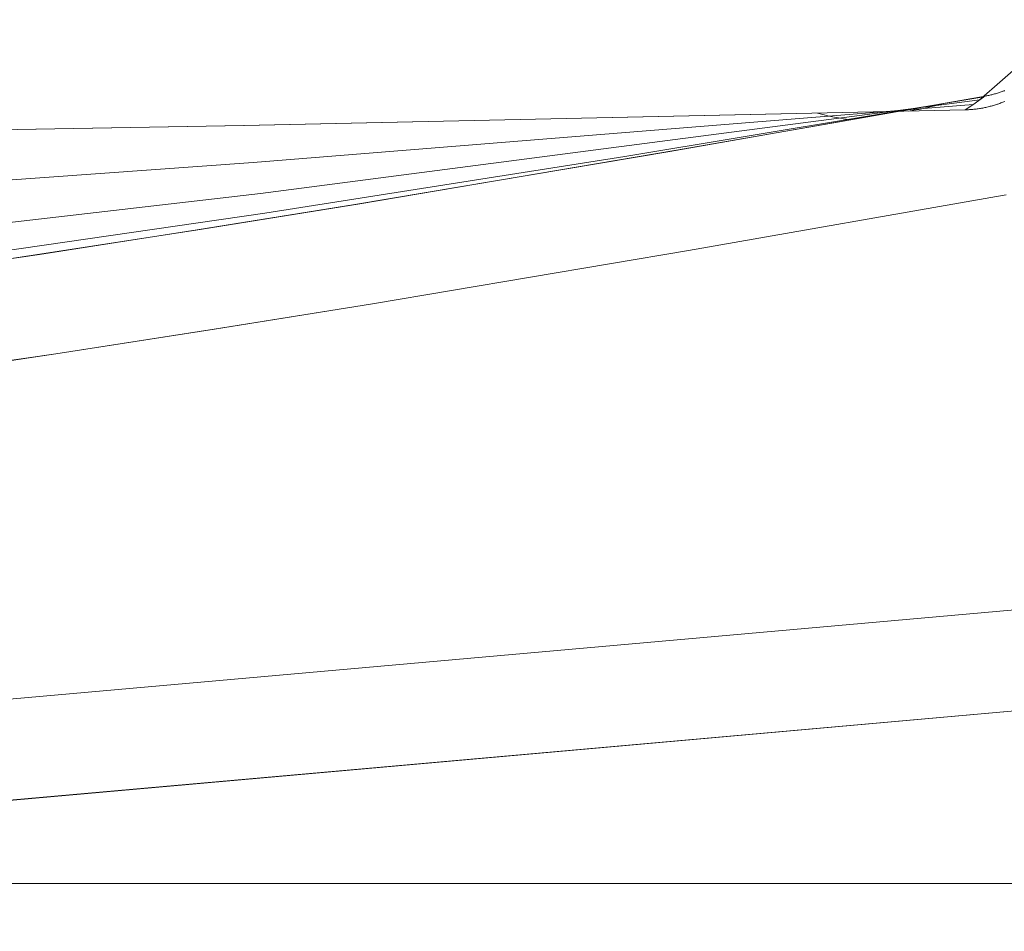
# Model space of a CAD drawing. Units: millimetres. Extents: x 34 to 4234, y 109 to 3079.
# Drawn here: x 3010 to 3054, y 1459 to 1500 of the extents above; entities that cross this region are included whole.
import ezdxf

# ---------------------------------------------------------------- set-up
doc = ezdxf.new("R2010")
doc.units = ezdxf.units.MM
doc.layers.add('洗面', color=150, linetype='Continuous', lineweight=15)
doc.layers.add('細線', color=7, linetype='Continuous', lineweight=9)

msp = doc.modelspace()

# ---------------------------------------------------------------- linework, layer by layer
at = {"layer": '洗面'}
for p, q in [((3053.054, 1496.198, -590.683), (3057.246, 1499.863, -590.691)), ((3057.246, 1499.863, -209.309), (3053.054, 1496.198, -209.317)), ((3039.035, 1493.89, -431.59), (3053.334, 1496.399, -431.816)), ((3053.334, 1496.399, -368.184), (3039.035, 1493.89, -368.41)), ((3046.388, 1495.171, -431.705), (3053.334, 1496.399, -431.816)), ((3053.334, 1496.399, -368.184), (3046.388, 1495.171, -368.295)), ((3053.334, 1496.399, -431.816), (3053.301, 1496.375, -471.533)), ((3053.301, 1496.375, -328.467), (3053.334, 1496.399, -368.184)), ((3053.334, 1496.399, -431.816), (3053.378, 1496.407, -431.817)), ((3053.378, 1496.407, -368.183), (3053.334, 1496.399, -368.184)), ((3053.378, 1496.407, -431.817), (3053.421, 1496.415, -431.819)), ((3053.422, 1496.415, -368.181), (3053.378, 1496.407, -368.183)), ((3053.421, 1496.415, -431.819), (3053.464, 1496.424, -431.82)), ((3053.466, 1496.424, -368.18), (3053.422, 1496.415, -368.181)), ((3053.464, 1496.424, -431.82), (3053.508, 1496.433, -431.822)), ((3053.51, 1496.433, -368.178), (3053.466, 1496.424, -368.18)), ((3053.508, 1496.433, -431.822), (3053.551, 1496.442, -431.823)), ((3053.553, 1496.443, -368.177), (3053.51, 1496.433, -368.178)), ((3053.551, 1496.442, -431.823), (3053.594, 1496.452, -431.825)), ((3053.596, 1496.453, -368.175), (3053.553, 1496.443, -368.177)), ((3053.594, 1496.452, -431.825), (3053.638, 1496.463, -431.827)), ((3053.639, 1496.463, -368.173), (3053.596, 1496.453, -368.175)), ((3053.638, 1496.463, -431.827), (3053.681, 1496.473, -431.829)), ((3053.683, 1496.474, -368.171), (3053.639, 1496.463, -368.173)), ((3053.681, 1496.473, -431.829), (3053.724, 1496.484, -431.831)), ((3053.725, 1496.485, -368.169), (3053.683, 1496.474, -368.171)), ((3053.724, 1496.484, -431.831), (3053.767, 1496.496, -431.833)), ((3053.768, 1496.496, -368.167), (3053.725, 1496.485, -368.169)), ((3053.767, 1496.496, -431.833), (3053.81, 1496.508, -431.835)), ((3053.811, 1496.508, -368.165), (3053.768, 1496.496, -368.167)), ((3053.81, 1496.508, -431.835), (3053.853, 1496.52, -431.837)), ((3053.853, 1496.52, -368.163), (3053.811, 1496.508, -368.165)), ((3053.853, 1496.52, -431.837), (3053.896, 1496.533, -431.839)), ((3053.896, 1496.532, -368.161), (3053.853, 1496.52, -368.163)), ((3053.896, 1496.533, -431.839), (3053.938, 1496.545, -431.841)), ((3053.938, 1496.545, -368.159), (3053.896, 1496.532, -368.161)), ((3053.938, 1496.545, -431.841), (3053.981, 1496.559, -431.844)), ((3053.98, 1496.558, -368.156), (3053.938, 1496.545, -368.159)), ((3054.022, 1496.572, -368.154), (3053.98, 1496.558, -368.156)), ((3053.981, 1496.559, -431.844), (3054.023, 1496.573, -431.846)), ((3054.064, 1496.586, -368.152), (3054.022, 1496.572, -368.154)), ((3054.023, 1496.573, -431.846), (3054.066, 1496.587, -431.848)), ((3054.106, 1496.6, -368.149), (3054.064, 1496.586, -368.152)), ((3054.066, 1496.587, -431.848), (3054.108, 1496.601, -431.851)), ((3054.147, 1496.615, -368.147), (3054.106, 1496.6, -368.149)), ((3054.108, 1496.601, -431.851), (3054.15, 1496.616, -431.854)), ((3054.189, 1496.63, -368.144), (3054.147, 1496.615, -368.147)), ((3054.15, 1496.616, -431.854), (3054.191, 1496.631, -431.856)), ((3054.23, 1496.645, -368.141), (3054.189, 1496.63, -368.144)), ((3054.191, 1496.631, -431.856), (3054.233, 1496.647, -431.859)), ((3052.794, 1496.02, -665.308), (3020.134, 1493.383, -665.517)), ((3052.794, 1496.02, -134.692), (3020.134, 1493.383, -134.483)), ((3053.093, 1496.226, -576.872), (3020.46, 1491.983, -577.021)), ((3053.093, 1496.226, -223.128), (3020.46, 1491.983, -222.979)), ((3053.279, 1496.359, -488.436), (3036.996, 1493.664, -488.476)), ((3053.279, 1496.359, -311.564), (3036.996, 1493.664, -311.524)), ((3051.056, 1495.96, -558.888), (3050.91, 1495.923, -590.664)), ((3050.91, 1495.923, -209.336), (3051.056, 1495.96, -241.112)), ((3051.178, 1495.993, -527.112), (3051.056, 1495.96, -558.888)), ((3051.056, 1495.96, -241.112), (3051.178, 1495.993, -272.888)), ((3051.273, 1496.02, -495.336), (3051.178, 1495.993, -527.112)), ((3051.178, 1495.993, -272.888), (3051.273, 1496.02, -304.664)), ((3051.341, 1496.04, -463.56), (3051.273, 1496.02, -495.336)), ((3051.273, 1496.02, -304.664), (3051.341, 1496.04, -336.44)), ((3051.382, 1496.053, -431.785), (3051.341, 1496.04, -463.56)), ((3051.341, 1496.04, -336.44), (3051.382, 1496.053, -368.215)), ((3052.775, 1496.007, -670.117), (3052.426, 1495.777, -749.551)), ((3052.426, 1495.777, -50.449), (3052.775, 1496.007, -129.883)), ((3053.054, 1496.198, -590.683), (3052.775, 1496.007, -670.117)), ((3052.775, 1496.007, -129.883), (3053.054, 1496.198, -209.317)), ((3053.16, 1496.273, -550.966), (3053.054, 1496.198, -590.683)), ((3053.054, 1496.198, -209.317), (3053.16, 1496.273, -249.034)), ((3053.243, 1496.332, -511.249), (3053.16, 1496.273, -550.966)), ((3053.16, 1496.273, -249.034), (3053.243, 1496.332, -288.751)), ((3053.301, 1496.375, -471.533), (3053.243, 1496.332, -511.249)), ((3053.243, 1496.332, -288.751), (3053.301, 1496.375, -328.467)), ((3053.519, 1495.923, -50.476), (3053.568, 1495.935, -50.479)), ((3053.569, 1495.935, -749.521), (3053.521, 1495.923, -749.524)), ((3053.568, 1495.935, -50.479), (3053.617, 1495.948, -50.481)), ((3053.618, 1495.948, -749.519), (3053.569, 1495.935, -749.521)), ((3053.617, 1495.948, -50.481), (3053.665, 1495.962, -50.483)), ((3053.666, 1495.962, -749.517), (3053.618, 1495.948, -749.519)), ((3053.665, 1495.962, -50.483), (3053.714, 1495.976, -50.486)), ((3053.715, 1495.976, -749.514), (3053.666, 1495.962, -749.517)), ((3053.714, 1495.976, -50.486), (3053.763, 1495.99, -50.489)), ((3053.763, 1495.99, -749.511), (3053.715, 1495.976, -749.514)), ((3053.811, 1496.005, -749.509), (3053.763, 1495.99, -749.511)), ((3053.763, 1495.99, -50.489), (3053.811, 1496.005, -50.491)), ((3053.859, 1496.02, -749.506), (3053.811, 1496.005, -749.509)), ((3053.811, 1496.005, -50.491), (3053.86, 1496.02, -50.494)), ((3053.907, 1496.036, -749.503), (3053.859, 1496.02, -749.506)), ((3053.86, 1496.02, -50.494), (3053.908, 1496.036, -50.497)), ((3053.955, 1496.053, -749.5), (3053.907, 1496.036, -749.503)), ((3053.908, 1496.036, -50.497), (3053.956, 1496.053, -50.5)), ((3054.003, 1496.069, -749.497), (3053.955, 1496.053, -749.5)), ((3053.956, 1496.053, -50.5), (3054.003, 1496.07, -50.503)), ((3054.05, 1496.087, -749.494), (3054.003, 1496.069, -749.497)), ((3054.003, 1496.07, -50.503), (3054.051, 1496.087, -50.506)), ((3054.098, 1496.105, -749.491), (3054.05, 1496.087, -749.494)), ((3054.051, 1496.087, -50.506), (3054.098, 1496.105, -50.509)), ((3054.145, 1496.123, -749.488), (3054.098, 1496.105, -749.491)), ((3054.098, 1496.105, -50.509), (3054.145, 1496.123, -50.512)), ((3054.192, 1496.142, -749.484), (3054.145, 1496.123, -749.488)), ((3054.145, 1496.123, -50.512), (3054.191, 1496.141, -50.516)), ((3054.191, 1496.141, -50.516), (3054.238, 1496.161, -50.519)), ((3054.238, 1496.161, -749.481), (3054.192, 1496.142, -749.484)), ((3052.426, 1495.777, -749.551), (3019.703, 1495.07, -749.489)), ((3019.703, 1495.07, -50.511), (3052.426, 1495.777, -50.449)), ((3052.426, 1495.777, -749.551), (3019.718, 1495.07, -749.489)), ((3019.718, 1495.07, -50.511), (3052.426, 1495.777, -50.449)), ((3045.971, 1495.563, -717.756), (3045.729, 1495.626, -749.537)), ((3045.729, 1495.626, -50.463), (3045.971, 1495.563, -82.244)), ((3046.199, 1495.508, -685.975), (3045.971, 1495.563, -717.756)), ((3045.971, 1495.563, -82.244), (3046.199, 1495.508, -114.025)), ((3046.41, 1495.462, -654.194), (3046.199, 1495.508, -685.975)), ((3046.199, 1495.508, -114.025), (3046.41, 1495.462, -145.806)), ((3050.106, 1495.756, -717.769), (3049.862, 1495.719, -749.545)), ((3049.862, 1495.719, -50.455), (3050.106, 1495.756, -82.231)), ((3050.336, 1495.797, -685.993), (3050.106, 1495.756, -717.769)), ((3050.106, 1495.756, -82.231), (3050.336, 1495.797, -114.007)), ((3050.548, 1495.839, -654.216), (3050.336, 1495.797, -685.993)), ((3050.336, 1495.797, -114.007), (3050.548, 1495.839, -145.784)), ((3050.74, 1495.882, -622.44), (3050.548, 1495.839, -654.216)), ((3050.548, 1495.839, -145.784), (3050.74, 1495.882, -177.56)), ((3050.91, 1495.923, -590.664), (3050.74, 1495.882, -622.44)), ((3050.74, 1495.882, -177.56), (3050.91, 1495.923, -209.336)), ((3052.477, 1495.778, -749.55), (3052.426, 1495.777, -749.551)), ((3052.426, 1495.777, -50.449), (3052.477, 1495.778, -50.45)), ((3052.528, 1495.78, -749.55), (3052.477, 1495.778, -749.55)), ((3052.477, 1495.778, -50.45), (3052.527, 1495.78, -50.45)), ((3052.527, 1495.78, -50.45), (3052.577, 1495.782, -50.451)), ((3052.578, 1495.782, -749.549), (3052.528, 1495.78, -749.55)), ((3052.577, 1495.782, -50.451), (3052.627, 1495.785, -50.451)), ((3052.629, 1495.785, -749.549), (3052.578, 1495.782, -749.549)), ((3052.627, 1495.785, -50.451), (3052.677, 1495.789, -50.452)), ((3052.679, 1495.789, -749.548), (3052.629, 1495.785, -749.549)), ((3052.677, 1495.789, -50.452), (3052.727, 1495.792, -50.453)), ((3052.729, 1495.792, -749.547), (3052.679, 1495.789, -749.548)), ((3052.727, 1495.792, -50.453), (3052.777, 1495.797, -50.453)), ((3052.779, 1495.797, -749.547), (3052.729, 1495.792, -749.547)), ((3052.777, 1495.797, -50.453), (3052.827, 1495.802, -50.454)), ((3052.83, 1495.802, -749.546), (3052.779, 1495.797, -749.547)), ((3052.827, 1495.802, -50.454), (3052.877, 1495.807, -50.455)), ((3052.88, 1495.807, -749.545), (3052.83, 1495.802, -749.546)), ((3052.877, 1495.807, -50.455), (3052.927, 1495.813, -50.456)), ((3052.929, 1495.813, -749.544), (3052.88, 1495.807, -749.545)), ((3052.927, 1495.813, -50.456), (3052.976, 1495.819, -50.458)), ((3052.979, 1495.82, -749.542), (3052.929, 1495.813, -749.544)), ((3052.976, 1495.819, -50.458), (3053.026, 1495.826, -50.459)), ((3053.029, 1495.826, -749.541), (3052.979, 1495.82, -749.542)), ((3053.026, 1495.826, -50.459), (3053.076, 1495.834, -50.46)), ((3053.079, 1495.834, -749.54), (3053.029, 1495.826, -749.541)), ((3053.076, 1495.834, -50.46), (3053.125, 1495.842, -50.462)), ((3053.128, 1495.842, -749.538), (3053.079, 1495.834, -749.54)), ((3053.125, 1495.842, -50.462), (3053.175, 1495.85, -50.463)), ((3053.177, 1495.85, -749.537), (3053.128, 1495.842, -749.538)), ((3053.175, 1495.85, -50.463), (3053.224, 1495.859, -50.465)), ((3053.227, 1495.859, -749.535), (3053.177, 1495.85, -749.537)), ((3053.224, 1495.859, -50.465), (3053.273, 1495.868, -50.466)), ((3053.276, 1495.868, -749.533), (3053.227, 1495.859, -749.535)), ((3053.273, 1495.868, -50.466), (3053.323, 1495.878, -50.468)), ((3053.325, 1495.878, -749.532), (3053.276, 1495.868, -749.533)), ((3053.323, 1495.878, -50.468), (3053.372, 1495.889, -50.47)), ((3053.374, 1495.889, -749.53), (3053.325, 1495.878, -749.532)), ((3053.372, 1495.889, -50.47), (3053.421, 1495.9, -50.472)), ((3053.423, 1495.9, -749.528), (3053.374, 1495.889, -749.53)), ((3053.421, 1495.9, -50.472), (3053.47, 1495.911, -50.474)), ((3053.472, 1495.911, -749.526), (3053.423, 1495.9, -749.528)), ((3053.47, 1495.911, -50.474), (3053.519, 1495.923, -50.476)), ((3053.521, 1495.923, -749.524), (3053.472, 1495.911, -749.526)), ((3019.703, 1495.07, -749.489), (2986.988, 1494.474, -749.438)), ((2986.988, 1494.474, -50.562), (3019.703, 1495.07, -50.511)), ((3019.718, 1495.07, -749.489), (2987.008, 1494.474, -749.438)), ((2987.008, 1494.474, -50.562), (3019.718, 1495.07, -50.511)), ((3039.252, 1493.927, -431.593), (3046.388, 1495.171, -431.705)), ((3046.388, 1495.171, -368.295), (3039.252, 1493.927, -368.407)), ((3046.601, 1495.424, -622.412), (3046.41, 1495.462, -654.194)), ((3046.41, 1495.462, -145.806), (3046.601, 1495.424, -177.588)), ((3046.77, 1495.393, -590.63), (3046.601, 1495.424, -622.412)), ((3046.601, 1495.424, -177.588), (3046.77, 1495.393, -209.37)), ((3046.915, 1495.369, -558.848), (3046.77, 1495.393, -590.63)), ((3046.77, 1495.393, -209.37), (3046.915, 1495.369, -241.152)), ((3047.036, 1495.35, -527.066), (3046.915, 1495.369, -558.848)), ((3046.915, 1495.369, -241.152), (3047.036, 1495.35, -272.934)), ((3047.131, 1495.336, -495.283), (3047.036, 1495.35, -527.066)), ((3047.036, 1495.35, -272.934), (3047.131, 1495.336, -304.717)), ((3047.199, 1495.326, -463.501), (3047.131, 1495.336, -495.283)), ((3047.131, 1495.336, -304.717), (3047.199, 1495.326, -336.499)), ((3047.24, 1495.321, -431.719), (3047.199, 1495.326, -463.501)), ((3047.199, 1495.326, -336.499), (3047.24, 1495.321, -368.281)), ((3024.738, 1491.48, -431.372), (3039.035, 1493.89, -431.59)), ((3039.035, 1493.89, -368.41), (3024.738, 1491.48, -368.628)), ((3024.966, 1491.517, -431.375), (3039.252, 1493.927, -431.593)), ((3039.252, 1493.927, -368.407), (3024.966, 1491.517, -368.625)), ((3020.134, 1493.383, -665.517), (3003.773, 1492.207, -665.61)), ((3020.134, 1493.383, -134.483), (3003.773, 1492.207, -134.39)), ((3036.996, 1493.664, -488.476), (3020.666, 1491.095, -488.514)), ((3036.996, 1493.664, -311.524), (3020.666, 1491.095, -311.486)), ((3020.46, 1491.983, -577.021), (3004.092, 1490.081, -577.089)), ((3020.46, 1491.983, -222.979), (3004.092, 1490.081, -222.911)), ((3039.886, 1489.398, -373.387), (3054.209, 1491.912, -373.167)), ((3054.209, 1491.912, -426.833), (3039.887, 1489.399, -426.613)), ((3054.209, 1491.912, -373.167), (3054.297, 1491.928, -373.165)), ((3017.587, 1490.329, -431.268), (3024.738, 1491.48, -431.372)), ((3024.738, 1491.48, -368.628), (3017.587, 1490.329, -368.732)), ((3017.815, 1490.365, -431.271), (3024.966, 1491.517, -431.375)), ((3024.966, 1491.517, -368.625), (3017.815, 1490.365, -368.729)), ((3020.666, 1491.095, -488.514), (3004.294, 1488.727, -488.549)), ((3020.666, 1491.095, -311.486), (3004.294, 1488.727, -311.451)), ((3010.433, 1489.221, -431.168), (3017.587, 1490.329, -431.268)), ((3017.587, 1490.329, -368.732), (3010.433, 1489.221, -368.832)), ((3010.656, 1489.256, -431.171), (3017.815, 1490.365, -431.271)), ((3017.815, 1490.365, -368.729), (3010.656, 1489.256, -368.829)), ((3003.491, 1488.195, -431.075), (3010.656, 1489.256, -431.171)), ((3010.656, 1489.256, -368.829), (3003.491, 1488.195, -368.925)), ((3025.546, 1486.981, -373.598), (3039.886, 1489.398, -373.387)), ((3039.887, 1489.399, -426.613), (3025.549, 1486.982, -426.402)), ((3003.274, 1488.163, -431.072), (3010.433, 1489.221, -431.168)), ((3010.433, 1489.221, -368.832), (3003.274, 1488.163, -368.928)), ((3018.367, 1485.826, -373.699), (3025.546, 1486.981, -373.598)), ((3025.549, 1486.982, -426.402), (3018.372, 1485.826, -426.301)), ((3011.181, 1484.714, -373.796), (3018.367, 1485.826, -373.699)), ((3018.372, 1485.826, -426.301), (3011.186, 1484.714, -426.204)), ((3003.986, 1483.65, -373.889), (3011.181, 1484.714, -373.796)), ((3011.186, 1484.714, -426.204), (3003.994, 1483.651, -426.111)), ((2744.89, 1460.69, -805), (3194.89, 1460.69, -805)), ((3194.89, 1460.69, 5), (2744.89, 1460.69, 5)), ((3167.096, 1460.69, -757.187), (2792.684, 1460.69, -757.187)), ((2792.684, 1460.69, -42.813), (3167.096, 1460.69, -42.813))]:
    msp.add_line(p, q, dxfattribs=at)
at = {"layer": '洗面', "extrusion": (0.088526, -0.996074, 0)}
msp.add_line((3061.018, 1473.67, -374.763), (2934.783, 1462.451, 312.558), dxfattribs=at)
at = {"layer": '洗面', "extrusion": (-0.088526, 0.996074, 0)}
msp.add_line((2934.783, 1462.451, 264.046), (3061.018, 1473.67, -425.237), dxfattribs=at)
at = {"layer": '洗面', "extrusion": (0.088607, -0.996067, 0)}
msp.add_line((3061.454, 1469.125, -420.256), (2942.29, 1458.524, 268.973), dxfattribs=at)
at = {"layer": '洗面', "extrusion": (-0.088607, 0.996067, 0)}
msp.add_line((2942.29, 1458.524, 307.631), (3061.454, 1469.125, -379.744), dxfattribs=at)
at = {"layer": '洗面', "extrusion": (-0.088674, 0.996061, 0)}
msp.add_line((2947.573, 1458.987, 288.302), (3061.454, 1469.125, -400), dxfattribs=at)
at = {"layer": '細線'}
msp.add_line((2699.89, 1460.69), (3199.89, 1460.69), dxfattribs=at)

doc.saveas('drawing.dxf')
